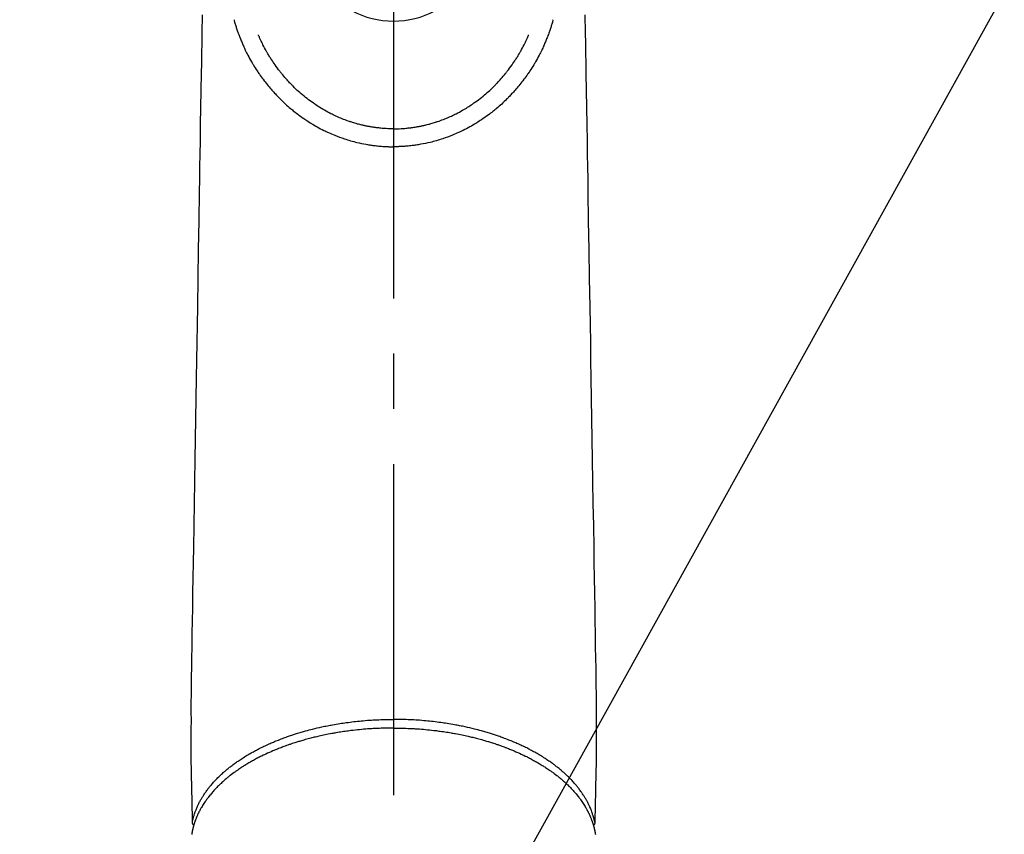
# Model space of a CAD drawing. Extents: x 84007 to 110129, y 210 to 8610.
# Drawn here: x 99626 to 99737, y 6753 to 6845 of the extents above; entities that cross this region are included whole.
import ezdxf

# ---------------------------------------------------------------- set-up
doc = ezdxf.new("R2010")
doc.units = 0
doc.header["$LTSCALE"] = 50
doc.header["$MEASUREMENT"] = 0
doc.linetypes.add('CENTER2', pattern=[1.125, 0.75, -0.125, 0.125, -0.125])
doc.layers.get('0').update_dxf_attribs({"linetype": 'CONTINUOUS'})
doc.layers.add('150-機器', color=8, linetype='CONTINUOUS')
doc.layers.add('160-文字', color=254, linetype='CONTINUOUS')
doc.styles.add('KH001', font='txt')
doc.dimstyles.new('KH1xx030', dxfattribs={"dimscale": 30, "dimtxt": 2, "dimasz": 0.6, "dimexe": 0.3, "dimexo": 1.2, "dimgap": 0.5, "dimtad": 3, "dimdec": 1, "dimdsep": 46, "dimlunit": 6, "dimtxsty": 'KH001', "dimblk": 'DOT', "dimcen": 1, "dimdle": 1, "dimclrd": 256, "dimclre": 256, "dimclrt": 256, "dimadec": 0, "dimazin": 0, "dimtfac": 1, "dimtdec": 1, "dimtix": 1, "dimtmove": 2, "dimatfit": 3, "dimldrblk": 'CLOSEDBLANK', "dimfxl": 1, "dimtolj": 1, "dimtzin": 0, "dimlwd": -1, "dimlwe": -1, "dimarcsym": 0})

# ---------------------------------------------------------------- blocks, each defined once
blk = doc.blocks.new('_ClosedBlank')
at = {"color": 0, "linetype": 'ByBlock', "lineweight": -2}
for p, q in [((-1, 0.1667), (0, 0)), ((-1, 0.1667), (-1, -0.1667)), ((0, 0), (-1, -0.1667))]:
    blk.add_line(p, q, dxfattribs=at)
blk = doc.blocks.new('_Dot')
at = {"color": 0, "linetype": 'ByBlock', "lineweight": -2}
blk.add_line((-0.5, 0), (-1, 0), dxfattribs=at)
at = {"color": 0, "linetype": 'ByBlock', "const_width": 0.5}
blk.add_lwpolyline([(-0.25, 0, 1), (0.25, 0, 1)], format="xyb", close=True, dxfattribs=at)

msp = doc.modelspace()

# ---------------------------------------------------------------- linework, layer by layer
at = {"layer": '150-機器', "color": 161, "linetype": 'CENTER2'}
msp.add_line((99668.2, 7076.16), (99668.2, 6584.72), dxfattribs=at)
at = {"layer": '150-機器', "color": 13, "linetype": 'Continuous'}
for points in [[(99646.53, 6845.75), (99646.49, 6843.71), (99646.48, 6842.56), (99646.46, 6841.42), (99646.44, 6840.27), (99646.42, 6839.12), (99646.39, 6837.2), (99646.36, 6835.28), (99646.32, 6833.36), (99646.29, 6831.44), (99646.27, 6830), (99646.25, 6828.57), (99646.22, 6827.14), (99646.2, 6825.7), (99646.15, 6822.45), (99646.09, 6819.21), (99646.04, 6815.96), (99645.99, 6812.71), (99645.95, 6810.69), (99645.92, 6808.67), (99645.89, 6806.65), (99645.85, 6804.63), (99645.81, 6802.33), (99645.78, 6800.03), (99645.74, 6797.73), (99645.7, 6795.43), (99645.66, 6792.94), (99645.62, 6790.45), (99645.58, 6787.97), (99645.54, 6785.48), (99645.51, 6783.76), (99645.48, 6782.04), (99645.45, 6780.32), (99645.43, 6778.6), (99645.4, 6777.17), (99645.38, 6775.73), (99645.36, 6774.29), (99645.33, 6772.85), (99645.31, 6771.86), (99645.29, 6770.86), (99645.28, 6769.86), (99645.27, 6768.86), (99645.26, 6767.87), (99645.26, 6766.87), (99645.27, 6765.88), (99645.26, 6764.88), (99645.26, 6763.89), (99645.25, 6762.91), (99645.25, 6761.92), (99645.26, 6760.94), (99645.27, 6760.68), (99645.28, 6760.41), (99645.28, 6760.15), (99645.29, 6759.89), (99645.3, 6759.32), (99645.32, 6758.76), (99645.33, 6758.19), (99645.34, 6757.62), (99645.35, 6757.27), (99645.36, 6756.91), (99645.37, 6756.55), (99645.37, 6756.2), (99645.38, 6755.97), (99645.38, 6755.75), (99645.39, 6755.52), (99645.39, 6755.29), (99645.4, 6755.21), (99645.4, 6755.13), (99645.4, 6755.05), (99645.4, 6754.97), (99645.4, 6754.88), (99645.41, 6754.79), (99645.41, 6754.7), (99645.41, 6754.61), (99645.41, 6754.56), (99645.41, 6754.52), (99645.41, 6754.47), (99645.41, 6754.42), (99645.41, 6754.4), (99645.42, 6754.38), (99645.42, 6754.36), (99645.42, 6754.34), (99645.42, 6754.32), (99645.42, 6754.31), (99645.42, 6754.29), (99645.42, 6754.28), (99645.42, 6754.27), (99645.42, 6754.25), (99645.42, 6754.24), (99645.43, 6754.23), (99645.43, 6754.22), (99645.43, 6754.21), (99645.44, 6754.2), (99645.44, 6754.19), (99645.44, 6754.18), (99645.45, 6754.17), (99645.45, 6754.16), (99645.46, 6754.14), (99645.46, 6754.13), (99645.47, 6754.12), (99645.48, 6754.11), (99645.48, 6754.1), (99645.49, 6754.1), (99645.49, 6754.09), (99645.49, 6754.09), (99645.5, 6754.08), (99645.51, 6754.07), (99645.51, 6754.06), (99645.52, 6754.05), (99645.53, 6754.05), (99645.53, 6754.04), (99645.53, 6754.04), (99645.53, 6754.04), (99645.53, 6754.04), (99645.54, 6754.03), (99645.55, 6754.02), (99645.56, 6754.01), (99645.57, 6754)], [(99650.14, 6845.2), (99650.16, 6845.14), (99650.17, 6845.07), (99650.19, 6845.01), (99650.21, 6844.94), (99650.24, 6844.83), (99650.27, 6844.72), (99650.3, 6844.62), (99650.34, 6844.51), (99650.37, 6844.41), (99650.4, 6844.31), (99650.43, 6844.21), (99650.47, 6844.11), (99650.51, 6844), (99650.54, 6843.89), (99650.58, 6843.78), (99650.62, 6843.67), (99650.67, 6843.54), (99650.72, 6843.41), (99650.77, 6843.28), (99650.82, 6843.16), (99650.86, 6843.04), (99650.91, 6842.92), (99650.96, 6842.81), (99651.01, 6842.69), (99651.05, 6842.58), (99651.1, 6842.46), (99651.15, 6842.35), (99651.2, 6842.24), (99651.25, 6842.12), (99651.31, 6842), (99651.36, 6841.88), (99651.42, 6841.76), (99651.49, 6841.62), (99651.56, 6841.47), (99651.63, 6841.33), (99651.7, 6841.19), (99651.81, 6841), (99651.91, 6840.8), (99652.02, 6840.61), (99652.13, 6840.42), (99652.18, 6840.34), (99652.23, 6840.25), (99652.28, 6840.17), (99652.33, 6840.08), (99652.43, 6839.92), (99652.54, 6839.75), (99652.65, 6839.58), (99652.76, 6839.42), (99652.82, 6839.32), (99652.89, 6839.22), (99652.95, 6839.13), (99653.02, 6839.03), (99653.12, 6838.89), (99653.22, 6838.74), (99653.33, 6838.6), (99653.43, 6838.46), (99653.55, 6838.3), (99653.66, 6838.16), (99653.78, 6838.01), (99653.9, 6837.86), (99654.01, 6837.73), (99654.12, 6837.6), (99654.22, 6837.47), (99654.34, 6837.34), (99654.44, 6837.23), (99654.54, 6837.12), (99654.64, 6837), (99654.74, 6836.89), (99654.83, 6836.8), (99654.92, 6836.7), (99655, 6836.61), (99655.09, 6836.52), (99655.16, 6836.44), (99655.24, 6836.36), (99655.32, 6836.28), (99655.4, 6836.2), (99655.54, 6836.07), (99655.68, 6835.93), (99655.82, 6835.8), (99655.96, 6835.66), (99656.1, 6835.53), (99656.25, 6835.41), (99656.39, 6835.28), (99656.54, 6835.16), (99656.64, 6835.07), (99656.75, 6834.99), (99656.85, 6834.9), (99656.96, 6834.82), (99657.09, 6834.72), (99657.22, 6834.61), (99657.35, 6834.52), (99657.48, 6834.42), (99657.67, 6834.28), (99657.87, 6834.14), (99658.06, 6834.01), (99658.26, 6833.88), (99658.39, 6833.79), (99658.51, 6833.71), (99658.64, 6833.62), (99658.77, 6833.54), (99658.8, 6833.52), (99658.83, 6833.51), (99658.86, 6833.49), (99658.89, 6833.47), (99659.05, 6833.37), (99659.22, 6833.27), (99659.39, 6833.17), (99659.56, 6833.08), (99659.75, 6832.98), (99659.94, 6832.87), (99660.13, 6832.78), (99660.32, 6832.68), (99660.45, 6832.61), (99660.58, 6832.55), (99660.71, 6832.49), (99660.85, 6832.43), (99661.02, 6832.35), (99661.19, 6832.28), (99661.36, 6832.2), (99661.54, 6832.13), (99661.81, 6832.02), (99662.08, 6831.92), (99662.36, 6831.82), (99662.64, 6831.73), (99662.81, 6831.67), (99662.99, 6831.62), (99663.16, 6831.56), (99663.34, 6831.51), (99663.52, 6831.46), (99663.7, 6831.41), (99663.88, 6831.36), (99664.06, 6831.32), (99664.32, 6831.26), (99664.59, 6831.2), (99664.85, 6831.15), (99665.11, 6831.1), (99665.24, 6831.07), (99665.37, 6831.05), (99665.51, 6831.03), (99665.64, 6831.01), (99665.76, 6831), (99665.87, 6830.98), (99665.99, 6830.96), (99666.11, 6830.95), (99666.26, 6830.93), (99666.4, 6830.92), (99666.55, 6830.9), (99666.69, 6830.89), (99666.84, 6830.88), (99666.98, 6830.87), (99667.12, 6830.86), (99667.27, 6830.85), (99667.37, 6830.84), (99667.48, 6830.84), (99667.59, 6830.84), (99667.69, 6830.83), (99667.82, 6830.83), (99667.95, 6830.83), (99668.08, 6830.83), (99668.2, 6830.83)], [(99686.27, 6845.2), (99686.25, 6845.14), (99686.23, 6845.07), (99686.22, 6845.01), (99686.2, 6844.94), (99686.17, 6844.83), (99686.14, 6844.72), (99686.1, 6844.62), (99686.07, 6844.51), (99686.04, 6844.41), (99686.01, 6844.31), (99685.97, 6844.21), (99685.94, 6844.11), (99685.9, 6844), (99685.86, 6843.89), (99685.83, 6843.78), (99685.79, 6843.67), (99685.74, 6843.54), (99685.69, 6843.41), (99685.64, 6843.28), (99685.59, 6843.16), (99685.54, 6843.04), (99685.5, 6842.92), (99685.45, 6842.81), (99685.4, 6842.69), (99685.35, 6842.58), (99685.31, 6842.46), (99685.26, 6842.35), (99685.21, 6842.24), (99685.16, 6842.12), (99685.1, 6842), (99685.05, 6841.88), (99684.99, 6841.76), (99684.92, 6841.62), (99684.85, 6841.47), (99684.78, 6841.33), (99684.71, 6841.19), (99684.6, 6841), (99684.5, 6840.8), (99684.39, 6840.61), (99684.28, 6840.42), (99684.23, 6840.34), (99684.18, 6840.25), (99684.13, 6840.17), (99684.08, 6840.08), (99683.97, 6839.92), (99683.87, 6839.75), (99683.76, 6839.58), (99683.65, 6839.42), (99683.59, 6839.32), (99683.52, 6839.22), (99683.46, 6839.13), (99683.39, 6839.03), (99683.29, 6838.89), (99683.18, 6838.74), (99683.08, 6838.6), (99682.97, 6838.46), (99682.86, 6838.3), (99682.74, 6838.16), (99682.63, 6838.01), (99682.51, 6837.86), (99682.4, 6837.73), (99682.29, 6837.6), (99682.18, 6837.47), (99682.07, 6837.34), (99681.97, 6837.23), (99681.87, 6837.12), (99681.77, 6837), (99681.66, 6836.89), (99681.58, 6836.8), (99681.49, 6836.7), (99681.41, 6836.61), (99681.32, 6836.52), (99681.24, 6836.44), (99681.17, 6836.36), (99681.09, 6836.28), (99681.01, 6836.2), (99680.87, 6836.07), (99680.73, 6835.93), (99680.59, 6835.8), (99680.45, 6835.66), (99680.3, 6835.53), (99680.16, 6835.41), (99680.02, 6835.28), (99679.87, 6835.16), (99679.77, 6835.07), (99679.66, 6834.99), (99679.56, 6834.9), (99679.45, 6834.82), (99679.32, 6834.72), (99679.19, 6834.61), (99679.06, 6834.52), (99678.93, 6834.42), (99678.74, 6834.28), (99678.54, 6834.14), (99678.35, 6834.01), (99678.15, 6833.88), (99678.02, 6833.79), (99677.89, 6833.71), (99677.76, 6833.62), (99677.63, 6833.54), (99677.61, 6833.52), (99677.58, 6833.51), (99677.55, 6833.49), (99677.52, 6833.47), (99677.36, 6833.37), (99677.19, 6833.27), (99677.02, 6833.17), (99676.85, 6833.08), (99676.66, 6832.98), (99676.47, 6832.87), (99676.28, 6832.78), (99676.09, 6832.68), (99675.96, 6832.61), (99675.83, 6832.55), (99675.69, 6832.49), (99675.56, 6832.43), (99675.39, 6832.35), (99675.22, 6832.28), (99675.05, 6832.2), (99674.87, 6832.13), (99674.6, 6832.02), (99674.32, 6831.92), (99674.05, 6831.82), (99673.77, 6831.73), (99673.6, 6831.67), (99673.42, 6831.62), (99673.25, 6831.56), (99673.07, 6831.51), (99672.89, 6831.46), (99672.71, 6831.41), (99672.53, 6831.36), (99672.35, 6831.32), (99672.09, 6831.26), (99671.82, 6831.2), (99671.56, 6831.15), (99671.3, 6831.1), (99671.16, 6831.07), (99671.03, 6831.05), (99670.9, 6831.03), (99670.77, 6831.01), (99670.65, 6831), (99670.53, 6830.98), (99670.41, 6830.96), (99670.3, 6830.95), (99670.15, 6830.93), (99670.01, 6830.92), (99669.86, 6830.9), (99669.71, 6830.89), (99669.57, 6830.88), (99669.43, 6830.87), (99669.29, 6830.86), (99669.14, 6830.85), (99669.04, 6830.84), (99668.93, 6830.84), (99668.82, 6830.84), (99668.72, 6830.83), (99668.59, 6830.83), (99668.46, 6830.83), (99668.33, 6830.83), (99668.2, 6830.83)], [(99689.88, 6845.75), (99689.91, 6843.71), (99689.93, 6842.56), (99689.95, 6841.42), (99689.97, 6840.27), (99689.99, 6839.12), (99690.02, 6837.2), (99690.05, 6835.28), (99690.08, 6833.36), (99690.12, 6831.44), (99690.14, 6830), (99690.16, 6828.57), (99690.19, 6827.14), (99690.21, 6825.7), (99690.26, 6822.45), (99690.32, 6819.21), (99690.37, 6815.96), (99690.42, 6812.71), (99690.46, 6810.69), (99690.49, 6808.67), (99690.52, 6806.65), (99690.56, 6804.63), (99690.59, 6802.33), (99690.63, 6800.03), (99690.67, 6797.73), (99690.71, 6795.43), (99690.75, 6792.94), (99690.79, 6790.45), (99690.83, 6787.97), (99690.87, 6785.48), (99690.9, 6783.76), (99690.93, 6782.04), (99690.95, 6780.32), (99690.98, 6778.6), (99691.01, 6777.17), (99691.03, 6775.73), (99691.05, 6774.29), (99691.08, 6772.85), (99691.1, 6771.86), (99691.12, 6770.86), (99691.13, 6769.86), (99691.14, 6768.86), (99691.15, 6767.87), (99691.15, 6766.87), (99691.14, 6765.88), (99691.14, 6764.88), (99691.15, 6763.89), (99691.15, 6762.91), (99691.15, 6761.92), (99691.14, 6760.94), (99691.14, 6760.68), (99691.13, 6760.41), (99691.13, 6760.15), (99691.12, 6759.89), (99691.11, 6759.32), (99691.09, 6758.76), (99691.08, 6758.19), (99691.07, 6757.62), (99691.06, 6757.27), (99691.05, 6756.91), (99691.04, 6756.55), (99691.03, 6756.2), (99691.03, 6755.97), (99691.02, 6755.75), (99691.02, 6755.52), (99691.01, 6755.29), (99691.01, 6755.21), (99691.01, 6755.13), (99691.01, 6755.05), (99691.01, 6754.97), (99691, 6754.88), (99691, 6754.79), (99691, 6754.7), (99691, 6754.61), (99691, 6754.56), (99691, 6754.52), (99690.99, 6754.47), (99690.99, 6754.42), (99690.99, 6754.4), (99690.99, 6754.38), (99690.99, 6754.36), (99690.99, 6754.34), (99690.99, 6754.32), (99690.99, 6754.31), (99690.99, 6754.29), (99690.99, 6754.28), (99690.99, 6754.27), (99690.99, 6754.25), (99690.98, 6754.24), (99690.98, 6754.23), (99690.98, 6754.22), (99690.98, 6754.21), (99690.97, 6754.2), (99690.97, 6754.19), (99690.96, 6754.18), (99690.96, 6754.17), (99690.95, 6754.16), (99690.95, 6754.14), (99690.94, 6754.13), (99690.94, 6754.12), (99690.93, 6754.11), (99690.93, 6754.1), (99690.92, 6754.1), (99690.92, 6754.09), (99690.91, 6754.09), (99690.91, 6754.08), (99690.9, 6754.07), (99690.89, 6754.06), (99690.89, 6754.05), (99690.88, 6754.05), (99690.88, 6754.04), (99690.88, 6754.04), (99690.88, 6754.04), (99690.88, 6754.04), (99690.87, 6754.03), (99690.86, 6754.02), (99690.85, 6754.01), (99690.84, 6754)], [(99668.2, 6832.86), (99667.99, 6832.86), (99667.78, 6832.87), (99667.57, 6832.87), (99667.36, 6832.88), (99667.21, 6832.89), (99667.06, 6832.9), (99666.91, 6832.91), (99666.76, 6832.93), (99666.65, 6832.94), (99666.54, 6832.95), (99666.43, 6832.96), (99666.33, 6832.97), (99666.25, 6832.98), (99666.17, 6832.99), (99666.09, 6833), (99666.01, 6833.01), (99665.92, 6833.03), (99665.83, 6833.04), (99665.74, 6833.06), (99665.65, 6833.07), (99665.56, 6833.09), (99665.48, 6833.1), (99665.39, 6833.12), (99665.3, 6833.13), (99665.21, 6833.15), (99665.12, 6833.17), (99665.03, 6833.19), (99664.95, 6833.2), (99664.87, 6833.22), (99664.79, 6833.24), (99664.71, 6833.26), (99664.63, 6833.28), (99664.51, 6833.31), (99664.38, 6833.34), (99664.25, 6833.37), (99664.13, 6833.4), (99663.98, 6833.44), (99663.84, 6833.48), (99663.7, 6833.53), (99663.55, 6833.57), (99663.47, 6833.6), (99663.38, 6833.63), (99663.3, 6833.66), (99663.21, 6833.69), (99663.05, 6833.74), (99662.88, 6833.8), (99662.72, 6833.86), (99662.55, 6833.92), (99662.47, 6833.96), (99662.38, 6833.99), (99662.3, 6834.02), (99662.22, 6834.06), (99662.08, 6834.11), (99661.94, 6834.17), (99661.8, 6834.24), (99661.66, 6834.3), (99661.52, 6834.36), (99661.38, 6834.43), (99661.25, 6834.5), (99661.11, 6834.57), (99660.93, 6834.66), (99660.75, 6834.75), (99660.57, 6834.85), (99660.4, 6834.95), (99660.25, 6835.04), (99660.11, 6835.12), (99659.96, 6835.21), (99659.82, 6835.3), (99659.68, 6835.39), (99659.55, 6835.47), (99659.41, 6835.56), (99659.28, 6835.65), (99659.1, 6835.78), (99658.93, 6835.9), (99658.75, 6836.02), (99658.58, 6836.15), (99658.41, 6836.28), (99658.24, 6836.41), (99658.07, 6836.55), (99657.9, 6836.69), (99657.75, 6836.81), (99657.6, 6836.95), (99657.45, 6837.08), (99657.3, 6837.21), (99657.19, 6837.32), (99657.08, 6837.43), (99656.97, 6837.53), (99656.86, 6837.64), (99656.78, 6837.72), (99656.71, 6837.79), (99656.64, 6837.87), (99656.56, 6837.94), (99656.53, 6837.97), (99656.5, 6838.01), (99656.47, 6838.04), (99656.44, 6838.07), (99656.34, 6838.18), (99656.24, 6838.29), (99656.14, 6838.41), (99656.04, 6838.52), (99655.91, 6838.67), (99655.78, 6838.82), (99655.65, 6838.97), (99655.52, 6839.13), (99655.47, 6839.19), (99655.42, 6839.25), (99655.37, 6839.31), (99655.32, 6839.37), (99655.19, 6839.55), (99655.05, 6839.72), (99654.92, 6839.9), (99654.79, 6840.08), (99654.69, 6840.24), (99654.58, 6840.39), (99654.48, 6840.55), (99654.37, 6840.7), (99654.32, 6840.79), (99654.26, 6840.88), (99654.2, 6840.97), (99654.15, 6841.06), (99654.09, 6841.15), (99654.04, 6841.24), (99653.98, 6841.33), (99653.93, 6841.42), (99653.89, 6841.48), (99653.86, 6841.54), (99653.82, 6841.6), (99653.79, 6841.66), (99653.69, 6841.84), (99653.6, 6842.01), (99653.51, 6842.18), (99653.42, 6842.36), (99653.35, 6842.5), (99653.28, 6842.65), (99653.21, 6842.79), (99653.14, 6842.93), (99653.11, 6843.01), (99653.07, 6843.09), (99653.04, 6843.17), (99653.01, 6843.25), (99652.98, 6843.3), (99652.96, 6843.36), (99652.93, 6843.42), (99652.91, 6843.48)], [(99668.2, 6832.86), (99668.41, 6832.86), (99668.63, 6832.87), (99668.84, 6832.87), (99669.05, 6832.88), (99669.2, 6832.89), (99669.35, 6832.9), (99669.5, 6832.91), (99669.65, 6832.93), (99669.76, 6832.94), (99669.86, 6832.95), (99669.97, 6832.96), (99670.08, 6832.97), (99670.16, 6832.98), (99670.24, 6832.99), (99670.32, 6833), (99670.4, 6833.01), (99670.49, 6833.03), (99670.58, 6833.04), (99670.67, 6833.06), (99670.76, 6833.07), (99670.84, 6833.09), (99670.93, 6833.1), (99671.02, 6833.12), (99671.11, 6833.13), (99671.2, 6833.15), (99671.29, 6833.17), (99671.37, 6833.19), (99671.46, 6833.2), (99671.54, 6833.22), (99671.62, 6833.24), (99671.7, 6833.26), (99671.78, 6833.28), (99671.9, 6833.31), (99672.03, 6833.34), (99672.15, 6833.37), (99672.28, 6833.4), (99672.42, 6833.44), (99672.57, 6833.48), (99672.71, 6833.53), (99672.86, 6833.57), (99672.94, 6833.6), (99673.03, 6833.63), (99673.11, 6833.66), (99673.2, 6833.69), (99673.36, 6833.74), (99673.53, 6833.8), (99673.69, 6833.86), (99673.86, 6833.92), (99673.94, 6833.96), (99674.02, 6833.99), (99674.11, 6834.02), (99674.19, 6834.06), (99674.33, 6834.11), (99674.47, 6834.17), (99674.61, 6834.24), (99674.75, 6834.3), (99674.89, 6834.36), (99675.02, 6834.43), (99675.16, 6834.5), (99675.3, 6834.57), (99675.48, 6834.66), (99675.66, 6834.75), (99675.84, 6834.85), (99676.01, 6834.95), (99676.16, 6835.04), (99676.3, 6835.12), (99676.45, 6835.21), (99676.59, 6835.3), (99676.73, 6835.39), (99676.86, 6835.47), (99677, 6835.56), (99677.13, 6835.65), (99677.31, 6835.78), (99677.48, 6835.9), (99677.66, 6836.02), (99677.83, 6836.15), (99678, 6836.28), (99678.17, 6836.41), (99678.34, 6836.55), (99678.5, 6836.69), (99678.66, 6836.81), (99678.81, 6836.95), (99678.96, 6837.08), (99679.1, 6837.21), (99679.22, 6837.32), (99679.33, 6837.43), (99679.44, 6837.53), (99679.55, 6837.64), (99679.63, 6837.72), (99679.7, 6837.79), (99679.77, 6837.87), (99679.84, 6837.94), (99679.88, 6837.97), (99679.91, 6838.01), (99679.94, 6838.04), (99679.97, 6838.07), (99680.07, 6838.18), (99680.17, 6838.29), (99680.27, 6838.41), (99680.37, 6838.52), (99680.5, 6838.67), (99680.63, 6838.82), (99680.76, 6838.97), (99680.89, 6839.13), (99680.94, 6839.19), (99680.99, 6839.25), (99681.04, 6839.31), (99681.08, 6839.37), (99681.22, 6839.55), (99681.35, 6839.72), (99681.49, 6839.9), (99681.62, 6840.08), (99681.72, 6840.24), (99681.83, 6840.39), (99681.93, 6840.55), (99682.03, 6840.7), (99682.09, 6840.79), (99682.15, 6840.88), (99682.21, 6840.97), (99682.26, 6841.06), (99682.32, 6841.15), (99682.37, 6841.24), (99682.43, 6841.33), (99682.48, 6841.42), (99682.51, 6841.48), (99682.55, 6841.54), (99682.58, 6841.6), (99682.62, 6841.66), (99682.71, 6841.84), (99682.81, 6842.01), (99682.9, 6842.18), (99682.99, 6842.36), (99683.06, 6842.5), (99683.13, 6842.65), (99683.2, 6842.79), (99683.26, 6842.93), (99683.3, 6843.01), (99683.33, 6843.09), (99683.37, 6843.17), (99683.4, 6843.25), (99683.43, 6843.3), (99683.45, 6843.36), (99683.47, 6843.42), (99683.5, 6843.48)], [(99668.2, 6834.09), (99668.2, 6834.08), (99668.2, 6834.07), (99668.2, 6834.06), (99668.2, 6834.05), (99668.2, 6834.04), (99668.2, 6834.03), (99668.2, 6834.02), (99668.2, 6834.01), (99668.2, 6834), (99668.2, 6833.99), (99668.2, 6833.98), (99668.2, 6833.97), (99668.2, 6833.96), (99668.2, 6833.95), (99668.2, 6833.94), (99668.2, 6833.93), (99668.2, 6833.92), (99668.2, 6833.91), (99668.2, 6833.9), (99668.2, 6833.89), (99668.2, 6833.88), (99668.2, 6833.87), (99668.2, 6833.86), (99668.2, 6833.85), (99668.2, 6833.84), (99668.2, 6833.84), (99668.2, 6833.83), (99668.2, 6833.82), (99668.2, 6833.81), (99668.2, 6833.8), (99668.2, 6833.79), (99668.2, 6833.78), (99668.2, 6833.77), (99668.2, 6833.76), (99668.2, 6833.75), (99668.2, 6833.74), (99668.2, 6833.73), (99668.2, 6833.72), (99668.2, 6833.71), (99668.2, 6833.7), (99668.2, 6833.69), (99668.2, 6833.68), (99668.2, 6833.67), (99668.2, 6833.66), (99668.2, 6833.65), (99668.2, 6833.64), (99668.2, 6833.63), (99668.2, 6833.62), (99668.2, 6833.61), (99668.2, 6833.6), (99668.2, 6833.59), (99668.2, 6833.58), (99668.2, 6833.57), (99668.2, 6833.56), (99668.2, 6833.55), (99668.2, 6833.55), (99668.2, 6833.54), (99668.2, 6833.53), (99668.2, 6833.52), (99668.2, 6833.51), (99668.2, 6833.5), (99668.2, 6833.49), (99668.2, 6833.48), (99668.2, 6833.47), (99668.2, 6833.46), (99668.2, 6833.45), (99668.2, 6833.44), (99668.2, 6833.43), (99668.2, 6833.42), (99668.2, 6833.41), (99668.2, 6833.4), (99668.2, 6833.39), (99668.2, 6833.38), (99668.2, 6833.37), (99668.2, 6833.36), (99668.2, 6833.35), (99668.2, 6833.34), (99668.2, 6833.33), (99668.2, 6833.32), (99668.2, 6833.31), (99668.2, 6833.3), (99668.2, 6833.29), (99668.2, 6833.28), (99668.2, 6833.28), (99668.2, 6833.27), (99668.2, 6833.26), (99668.2, 6833.25), (99668.2, 6833.24), (99668.2, 6833.23), (99668.2, 6833.22), (99668.2, 6833.21), (99668.2, 6833.2), (99668.2, 6833.19), (99668.2, 6833.18), (99668.2, 6833.17), (99668.2, 6833.16), (99668.2, 6833.15), (99668.2, 6833.14), (99668.2, 6833.13), (99668.2, 6833.12), (99668.2, 6833.11), (99668.2, 6833.1), (99668.2, 6833.09), (99668.2, 6833.08), (99668.2, 6833.07), (99668.2, 6833.06), (99668.2, 6833.05), (99668.2, 6833.04), (99668.2, 6833.03), (99668.2, 6833.02), (99668.2, 6833.01), (99668.2, 6833), (99668.2, 6832.99), (99668.2, 6832.99), (99668.2, 6832.98), (99668.2, 6832.97), (99668.2, 6832.96), (99668.2, 6832.95), (99668.2, 6832.94), (99668.2, 6832.93), (99668.2, 6832.92), (99668.2, 6832.91), (99668.2, 6832.9), (99668.2, 6832.89), (99668.2, 6832.88), (99668.2, 6832.87), (99668.2, 6832.86)], [(99668.2, 6832.86), (99668.2, 6832.83), (99668.2, 6832.81), (99668.2, 6832.79), (99668.2, 6832.76), (99668.2, 6832.74), (99668.2, 6832.71), (99668.2, 6832.69), (99668.2, 6832.66), (99668.2, 6832.64), (99668.2, 6832.62), (99668.2, 6832.59), (99668.2, 6832.57), (99668.2, 6832.54), (99668.2, 6832.52), (99668.2, 6832.5), (99668.2, 6832.47), (99668.2, 6832.45), (99668.2, 6832.42), (99668.2, 6832.4), (99668.2, 6832.38), (99668.2, 6832.35), (99668.2, 6832.33), (99668.2, 6832.31), (99668.2, 6832.28), (99668.2, 6832.26), (99668.2, 6832.24), (99668.2, 6832.21), (99668.2, 6832.19), (99668.2, 6832.17), (99668.2, 6832.14), (99668.2, 6832.12), (99668.2, 6832.1), (99668.2, 6832.08), (99668.2, 6832.05), (99668.2, 6832.03), (99668.2, 6832.01), (99668.2, 6831.99), (99668.2, 6831.96), (99668.2, 6831.94), (99668.2, 6831.92), (99668.2, 6831.9), (99668.2, 6831.88), (99668.2, 6831.86), (99668.2, 6831.84), (99668.2, 6831.81), (99668.2, 6831.79), (99668.2, 6831.77), (99668.2, 6831.75), (99668.2, 6831.73), (99668.2, 6831.71), (99668.2, 6831.69), (99668.2, 6831.67), (99668.2, 6831.65), (99668.2, 6831.63), (99668.2, 6831.61), (99668.2, 6831.59), (99668.2, 6831.57), (99668.2, 6831.55), (99668.2, 6831.53), (99668.2, 6831.52), (99668.2, 6831.5), (99668.2, 6831.48), (99668.2, 6831.46), (99668.2, 6831.44), (99668.2, 6831.42), (99668.2, 6831.41), (99668.2, 6831.39), (99668.2, 6831.37), (99668.2, 6831.36), (99668.2, 6831.34), (99668.2, 6831.32), (99668.2, 6831.31), (99668.2, 6831.29), (99668.2, 6831.27), (99668.2, 6831.26), (99668.2, 6831.24), (99668.2, 6831.23), (99668.2, 6831.21), (99668.2, 6831.2), (99668.2, 6831.18), (99668.2, 6831.17), (99668.2, 6831.16), (99668.2, 6831.14), (99668.2, 6831.13), (99668.2, 6831.11), (99668.2, 6831.1), (99668.2, 6831.09), (99668.2, 6831.08), (99668.2, 6831.06), (99668.2, 6831.05), (99668.2, 6831.04), (99668.2, 6831.03), (99668.2, 6831.02), (99668.2, 6831.01), (99668.2, 6831), (99668.2, 6830.99), (99668.2, 6830.98), (99668.2, 6830.97), (99668.2, 6830.96), (99668.2, 6830.95), (99668.2, 6830.94), (99668.2, 6830.93), (99668.2, 6830.92), (99668.2, 6830.91), (99668.2, 6830.91), (99668.2, 6830.9), (99668.2, 6830.89), (99668.2, 6830.89), (99668.2, 6830.88), (99668.2, 6830.87), (99668.2, 6830.87), (99668.2, 6830.86), (99668.2, 6830.86), (99668.2, 6830.85), (99668.2, 6830.85), (99668.2, 6830.84), (99668.2, 6830.84), (99668.2, 6830.84), (99668.2, 6830.84), (99668.2, 6830.83), (99668.2, 6830.83), (99668.2, 6830.83), (99668.2, 6830.83), (99668.2, 6830.83), (99668.2, 6830.83)], [(99668.2, 6830.82), (99668.2, 6830.82), (99668.2, 6830.83), (99668.2, 6830.83), (99668.2, 6830.83), (99668.2, 6830.83), (99668.2, 6830.83), (99668.2, 6830.83), (99668.2, 6830.83), (99668.2, 6830.83), (99668.2, 6830.83), (99668.2, 6830.83), (99668.2, 6830.84), (99668.2, 6830.84), (99668.2, 6830.84), (99668.2, 6830.84), (99668.2, 6830.84), (99668.2, 6830.84), (99668.2, 6830.84), (99668.2, 6830.84), (99668.2, 6830.84), (99668.2, 6830.84), (99668.2, 6830.84), (99668.2, 6830.85), (99668.2, 6830.85), (99668.2, 6830.85), (99668.2, 6830.85), (99668.2, 6830.85), (99668.2, 6830.85), (99668.2, 6830.85), (99668.2, 6830.85), (99668.2, 6830.85), (99668.2, 6830.85), (99668.2, 6830.86), (99668.2, 6830.86), (99668.2, 6830.86), (99668.2, 6830.86), (99668.2, 6830.86), (99668.2, 6830.86), (99668.2, 6830.86), (99668.2, 6830.86), (99668.2, 6830.86), (99668.2, 6830.86), (99668.2, 6830.87), (99668.2, 6830.87), (99668.2, 6830.87), (99668.2, 6830.87), (99668.2, 6830.87), (99668.2, 6830.87), (99668.2, 6830.87), (99668.2, 6830.87), (99668.2, 6830.87), (99668.2, 6830.88), (99668.2, 6830.88), (99668.2, 6830.88), (99668.2, 6830.88), (99668.2, 6830.88), (99668.2, 6830.88), (99668.2, 6830.88), (99668.2, 6830.88), (99668.2, 6830.89), (99668.2, 6830.89), (99668.2, 6830.89), (99668.2, 6830.89), (99668.2, 6830.89), (99668.2, 6830.89), (99668.2, 6830.89), (99668.2, 6830.9), (99668.2, 6830.9), (99668.2, 6830.9), (99668.2, 6830.9), (99668.2, 6830.9), (99668.2, 6830.9), (99668.2, 6830.9), (99668.2, 6830.91), (99668.2, 6830.91), (99668.2, 6830.91), (99668.2, 6830.91), (99668.2, 6830.91), (99668.2, 6830.91), (99668.2, 6830.92), (99668.2, 6830.92), (99668.2, 6830.92), (99668.2, 6830.92), (99668.2, 6830.92), (99668.2, 6830.92), (99668.2, 6830.93), (99668.2, 6830.93), (99668.2, 6830.93), (99668.2, 6830.93), (99668.2, 6830.93), (99668.2, 6830.94), (99668.2, 6830.94), (99668.2, 6830.94), (99668.2, 6830.94), (99668.2, 6830.94)], [(99645.42, 6754.36), (99645.43, 6754.42), (99645.44, 6754.48), (99645.45, 6754.53), (99645.47, 6754.59), (99645.48, 6754.65), (99645.5, 6754.71), (99645.51, 6754.77), (99645.52, 6754.83), (99645.53, 6754.85), (99645.54, 6754.88), (99645.55, 6754.91), (99645.56, 6754.94), (99645.57, 6755), (99645.59, 6755.06), (99645.61, 6755.12), (99645.63, 6755.18), (99645.67, 6755.3), (99645.71, 6755.43), (99645.75, 6755.55), (99645.8, 6755.68), (99645.84, 6755.78), (99645.88, 6755.87), (99645.92, 6755.97), (99645.96, 6756.06), (99645.99, 6756.13), (99646.02, 6756.2), (99646.05, 6756.26), (99646.08, 6756.33), (99646.12, 6756.41), (99646.17, 6756.5), (99646.21, 6756.59), (99646.25, 6756.67), (99646.29, 6756.74), (99646.32, 6756.8), (99646.36, 6756.87), (99646.4, 6756.93), (99646.44, 6757.01), (99646.49, 6757.08), (99646.53, 6757.16), (99646.58, 6757.23), (99646.63, 6757.32), (99646.68, 6757.4), (99646.73, 6757.48), (99646.79, 6757.56), (99646.84, 6757.64), (99646.89, 6757.71), (99646.94, 6757.78), (99646.99, 6757.86), (99647.06, 6757.95), (99647.13, 6758.04), (99647.19, 6758.13), (99647.26, 6758.22), (99647.32, 6758.29), (99647.38, 6758.36), (99647.44, 6758.44), (99647.49, 6758.51), (99647.58, 6758.61), (99647.66, 6758.7), (99647.74, 6758.8), (99647.83, 6758.89), (99647.91, 6758.98), (99647.99, 6759.07), (99648.07, 6759.16), (99648.15, 6759.24), (99648.24, 6759.33), (99648.32, 6759.42), (99648.41, 6759.5), (99648.5, 6759.58), (99648.61, 6759.69), (99648.71, 6759.79), (99648.82, 6759.89), (99648.93, 6759.99), (99649, 6760.04), (99649.06, 6760.1), (99649.13, 6760.16), (99649.2, 6760.22), (99649.29, 6760.29), (99649.37, 6760.36), (99649.46, 6760.44), (99649.55, 6760.51), (99649.64, 6760.58), (99649.73, 6760.65), (99649.83, 6760.72), (99649.92, 6760.79), (99649.99, 6760.85), (99650.06, 6760.9), (99650.14, 6760.96), (99650.21, 6761.01), (99650.31, 6761.08), (99650.41, 6761.15), (99650.5, 6761.22), (99650.6, 6761.29), (99650.71, 6761.36), (99650.83, 6761.44), (99650.94, 6761.51), (99651.05, 6761.59), (99651.18, 6761.67), (99651.31, 6761.75), (99651.43, 6761.83), (99651.56, 6761.91), (99651.69, 6761.98), (99651.83, 6762.06), (99651.96, 6762.14), (99652.09, 6762.22), (99652.22, 6762.28), (99652.34, 6762.35), (99652.46, 6762.42), (99652.59, 6762.49), (99652.69, 6762.54), (99652.79, 6762.6), (99652.89, 6762.65), (99653, 6762.7), (99653.13, 6762.77), (99653.26, 6762.83), (99653.39, 6762.89), (99653.52, 6762.96), (99653.66, 6763.03), (99653.81, 6763.1), (99653.96, 6763.16), (99654.11, 6763.23), (99654.23, 6763.28), (99654.35, 6763.34), (99654.48, 6763.39), (99654.6, 6763.44), (99654.74, 6763.5), (99654.88, 6763.56), (99655.02, 6763.62), (99655.16, 6763.67), (99655.32, 6763.73), (99655.47, 6763.79), (99655.63, 6763.85), (99655.79, 6763.91), (99655.92, 6763.96), (99656.05, 6764.01), (99656.18, 6764.05), (99656.31, 6764.1), (99656.43, 6764.14), (99656.55, 6764.18), (99656.67, 6764.22), (99656.79, 6764.26), (99656.89, 6764.3), (99657, 6764.33), (99657.1, 6764.36), (99657.21, 6764.4), (99657.34, 6764.44), (99657.48, 6764.48), (99657.62, 6764.52), (99657.75, 6764.56), (99657.88, 6764.6), (99658, 6764.63), (99658.13, 6764.67), (99658.25, 6764.7), (99658.45, 6764.76), (99658.65, 6764.81), (99658.84, 6764.86), (99659.04, 6764.91), (99659.3, 6764.98), (99659.56, 6765.04), (99659.81, 6765.1), (99660.07, 6765.15), (99660.23, 6765.19), (99660.39, 6765.22), (99660.55, 6765.25), (99660.71, 6765.29), (99660.86, 6765.31), (99661.01, 6765.34), (99661.15, 6765.37), (99661.3, 6765.4), (99661.51, 6765.43), (99661.72, 6765.47), (99661.93, 6765.5), (99662.13, 6765.54), (99662.31, 6765.57), (99662.49, 6765.59), (99662.67, 6765.62), (99662.85, 6765.64), (99663.07, 6765.67), (99663.28, 6765.7), (99663.49, 6765.73), (99663.7, 6765.75), (99663.91, 6765.77), (99664.13, 6765.8), (99664.34, 6765.82), (99664.55, 6765.84), (99664.78, 6765.86), (99665.01, 6765.88), (99665.24, 6765.9), (99665.47, 6765.91), (99665.69, 6765.93), (99665.9, 6765.94), (99666.12, 6765.95), (99666.34, 6765.96), (99666.55, 6765.97), (99666.77, 6765.98), (99666.98, 6765.99), (99667.2, 6765.99), (99667.39, 6766), (99667.57, 6766), (99667.76, 6766), (99667.94, 6766.01), (99668.01, 6766.01), (99668.07, 6766.01), (99668.14, 6766.01), (99668.2, 6766.01)], [(99690.99, 6754.36), (99690.98, 6754.42), (99690.97, 6754.48), (99690.95, 6754.53), (99690.94, 6754.59), (99690.93, 6754.65), (99690.91, 6754.71), (99690.9, 6754.77), (99690.88, 6754.83), (99690.88, 6754.85), (99690.87, 6754.88), (99690.86, 6754.91), (99690.85, 6754.94), (99690.83, 6755), (99690.82, 6755.06), (99690.8, 6755.12), (99690.78, 6755.18), (99690.74, 6755.3), (99690.7, 6755.43), (99690.65, 6755.55), (99690.61, 6755.68), (99690.57, 6755.78), (99690.53, 6755.87), (99690.49, 6755.97), (99690.45, 6756.06), (99690.42, 6756.13), (99690.39, 6756.2), (99690.36, 6756.26), (99690.33, 6756.33), (99690.29, 6756.41), (99690.24, 6756.5), (99690.2, 6756.59), (99690.16, 6756.67), (99690.12, 6756.74), (99690.08, 6756.8), (99690.05, 6756.87), (99690.01, 6756.93), (99689.97, 6757.01), (99689.92, 6757.08), (99689.88, 6757.16), (99689.83, 6757.23), (99689.78, 6757.32), (99689.73, 6757.4), (99689.67, 6757.48), (99689.62, 6757.56), (99689.57, 6757.64), (99689.52, 6757.71), (99689.47, 6757.78), (99689.42, 6757.86), (99689.35, 6757.95), (99689.28, 6758.04), (99689.21, 6758.13), (99689.14, 6758.22), (99689.09, 6758.29), (99689.03, 6758.36), (99688.97, 6758.44), (99688.91, 6758.51), (99688.83, 6758.61), (99688.75, 6758.7), (99688.66, 6758.8), (99688.58, 6758.89), (99688.5, 6758.98), (99688.42, 6759.07), (99688.34, 6759.16), (99688.25, 6759.24), (99688.17, 6759.33), (99688.08, 6759.42), (99688, 6759.5), (99687.91, 6759.58), (99687.8, 6759.69), (99687.69, 6759.79), (99687.59, 6759.89), (99687.48, 6759.99), (99687.41, 6760.04), (99687.34, 6760.1), (99687.28, 6760.16), (99687.21, 6760.22), (99687.12, 6760.29), (99687.03, 6760.36), (99686.95, 6760.44), (99686.86, 6760.51), (99686.77, 6760.58), (99686.67, 6760.65), (99686.58, 6760.72), (99686.49, 6760.79), (99686.42, 6760.85), (99686.34, 6760.9), (99686.27, 6760.96), (99686.2, 6761.01), (99686.1, 6761.08), (99686, 6761.15), (99685.9, 6761.22), (99685.8, 6761.29), (99685.69, 6761.36), (99685.58, 6761.44), (99685.47, 6761.51), (99685.36, 6761.59), (99685.23, 6761.67), (99685.1, 6761.75), (99684.97, 6761.83), (99684.85, 6761.91), (99684.71, 6761.98), (99684.58, 6762.06), (99684.45, 6762.14), (99684.32, 6762.22), (99684.19, 6762.28), (99684.07, 6762.35), (99683.94, 6762.42), (99683.82, 6762.49), (99683.72, 6762.54), (99683.62, 6762.6), (99683.51, 6762.65), (99683.41, 6762.7), (99683.28, 6762.77), (99683.15, 6762.83), (99683.02, 6762.89), (99682.89, 6762.96), (99682.74, 6763.03), (99682.6, 6763.1), (99682.45, 6763.16), (99682.3, 6763.23), (99682.18, 6763.28), (99682.06, 6763.34), (99681.93, 6763.39), (99681.81, 6763.44), (99681.67, 6763.5), (99681.53, 6763.56), (99681.39, 6763.62), (99681.25, 6763.67), (99681.09, 6763.73), (99680.93, 6763.79), (99680.78, 6763.85), (99680.62, 6763.91), (99680.49, 6763.96), (99680.36, 6764.01), (99680.23, 6764.05), (99680.09, 6764.1), (99679.98, 6764.14), (99679.86, 6764.18), (99679.74, 6764.22), (99679.62, 6764.26), (99679.52, 6764.3), (99679.41, 6764.33), (99679.31, 6764.36), (99679.2, 6764.4), (99679.06, 6764.44), (99678.93, 6764.48), (99678.79, 6764.52), (99678.65, 6764.56), (99678.53, 6764.6), (99678.41, 6764.63), (99678.28, 6764.67), (99678.16, 6764.7), (99677.96, 6764.76), (99677.76, 6764.81), (99677.56, 6764.86), (99677.37, 6764.91), (99677.11, 6764.98), (99676.85, 6765.04), (99676.59, 6765.1), (99676.33, 6765.15), (99676.17, 6765.19), (99676.01, 6765.22), (99675.85, 6765.25), (99675.69, 6765.29), (99675.55, 6765.31), (99675.4, 6765.34), (99675.25, 6765.37), (99675.11, 6765.4), (99674.9, 6765.43), (99674.69, 6765.47), (99674.48, 6765.5), (99674.27, 6765.54), (99674.09, 6765.57), (99673.91, 6765.59), (99673.73, 6765.62), (99673.55, 6765.64), (99673.34, 6765.67), (99673.13, 6765.7), (99672.92, 6765.73), (99672.71, 6765.75), (99672.49, 6765.77), (99672.28, 6765.8), (99672.07, 6765.82), (99671.85, 6765.84), (99671.62, 6765.86), (99671.39, 6765.88), (99671.16, 6765.9), (99670.93, 6765.91), (99670.72, 6765.93), (99670.5, 6765.94), (99670.29, 6765.95), (99670.07, 6765.96), (99669.86, 6765.97), (99669.64, 6765.98), (99669.42, 6765.99), (99669.21, 6765.99), (99669.02, 6766), (99668.84, 6766), (99668.65, 6766), (99668.46, 6766.01), (99668.4, 6766.01), (99668.33, 6766.01), (99668.27, 6766.01), (99668.2, 6766.01)], [(99668.2, 6765.03), (99668.09, 6765.03), (99667.97, 6765.03), (99667.85, 6765.02), (99667.73, 6765.02), (99667.59, 6765.02), (99667.45, 6765.02), (99667.3, 6765.02), (99667.16, 6765.01), (99667.07, 6765.01), (99666.98, 6765.01), (99666.89, 6765), (99666.8, 6765), (99666.6, 6764.99), (99666.4, 6764.98), (99666.2, 6764.98), (99666, 6764.96), (99665.88, 6764.96), (99665.75, 6764.95), (99665.63, 6764.94), (99665.5, 6764.93), (99665.27, 6764.92), (99665.05, 6764.9), (99664.82, 6764.88), (99664.6, 6764.86), (99664.36, 6764.84), (99664.12, 6764.81), (99663.88, 6764.79), (99663.64, 6764.76), (99663.5, 6764.75), (99663.36, 6764.73), (99663.22, 6764.71), (99663.08, 6764.69), (99662.9, 6764.67), (99662.73, 6764.64), (99662.55, 6764.62), (99662.38, 6764.59), (99662.2, 6764.57), (99662.03, 6764.54), (99661.85, 6764.51), (99661.68, 6764.48), (99661.56, 6764.46), (99661.44, 6764.44), (99661.32, 6764.42), (99661.2, 6764.4), (99661.01, 6764.36), (99660.82, 6764.32), (99660.63, 6764.29), (99660.45, 6764.25), (99660.28, 6764.21), (99660.11, 6764.18), (99659.94, 6764.14), (99659.77, 6764.1), (99659.63, 6764.07), (99659.5, 6764.04), (99659.37, 6764.01), (99659.23, 6763.98), (99659.1, 6763.95), (99658.97, 6763.91), (99658.84, 6763.88), (99658.7, 6763.84), (99658.54, 6763.8), (99658.38, 6763.76), (99658.21, 6763.71), (99658.05, 6763.67), (99657.92, 6763.63), (99657.79, 6763.59), (99657.66, 6763.55), (99657.54, 6763.52), (99657.44, 6763.49), (99657.34, 6763.46), (99657.25, 6763.43), (99657.15, 6763.4), (99657.01, 6763.35), (99656.87, 6763.31), (99656.73, 6763.26), (99656.59, 6763.21), (99656.5, 6763.18), (99656.4, 6763.15), (99656.31, 6763.12), (99656.22, 6763.08), (99656.08, 6763.04), (99655.94, 6762.99), (99655.8, 6762.94), (99655.67, 6762.89), (99655.61, 6762.86), (99655.55, 6762.84), (99655.49, 6762.82), (99655.43, 6762.79), (99655.31, 6762.75), (99655.19, 6762.7), (99655.07, 6762.65), (99654.95, 6762.61), (99654.85, 6762.56), (99654.74, 6762.52), (99654.64, 6762.48), (99654.54, 6762.44), (99654.34, 6762.35), (99654.14, 6762.26), (99653.94, 6762.17), (99653.74, 6762.08), (99653.59, 6762.01), (99653.44, 6761.94), (99653.28, 6761.86), (99653.13, 6761.79), (99653.02, 6761.73), (99652.92, 6761.68), (99652.81, 6761.62), (99652.7, 6761.56), (99652.58, 6761.5), (99652.46, 6761.44), (99652.35, 6761.37), (99652.23, 6761.31), (99652.13, 6761.25), (99652.02, 6761.19), (99651.92, 6761.13), (99651.82, 6761.08), (99651.71, 6761.01), (99651.59, 6760.94), (99651.48, 6760.87), (99651.37, 6760.8), (99651.27, 6760.74), (99651.18, 6760.68), (99651.08, 6760.62), (99650.98, 6760.56), (99650.88, 6760.49), (99650.77, 6760.42), (99650.66, 6760.35), (99650.56, 6760.27), (99650.49, 6760.23), (99650.42, 6760.18), (99650.35, 6760.13), (99650.29, 6760.08), (99650.14, 6759.98), (99650, 6759.87), (99649.86, 6759.76), (99649.71, 6759.65), (99649.64, 6759.6), (99649.57, 6759.54), (99649.49, 6759.48), (99649.42, 6759.42), (99649.33, 6759.34), (99649.24, 6759.26), (99649.15, 6759.19), (99649.05, 6759.11), (99648.96, 6759.02), (99648.86, 6758.94), (99648.76, 6758.85), (99648.67, 6758.76), (99648.62, 6758.72), (99648.57, 6758.67), (99648.53, 6758.63), (99648.48, 6758.58), (99648.38, 6758.48), (99648.28, 6758.39), (99648.18, 6758.29), (99648.09, 6758.19), (99648.01, 6758.1), (99647.93, 6758.02), (99647.86, 6757.94), (99647.78, 6757.86), (99647.7, 6757.76), (99647.62, 6757.67), (99647.54, 6757.58), (99647.46, 6757.48), (99647.4, 6757.41), (99647.34, 6757.33), (99647.28, 6757.26), (99647.22, 6757.18), (99647.16, 6757.1), (99647.09, 6757.01), (99647.03, 6756.93), (99646.97, 6756.84), (99646.89, 6756.72), (99646.81, 6756.61), (99646.73, 6756.49), (99646.65, 6756.38), (99646.59, 6756.27), (99646.52, 6756.16), (99646.46, 6756.05), (99646.39, 6755.94), (99646.35, 6755.87), (99646.31, 6755.79), (99646.26, 6755.71), (99646.22, 6755.63), (99646.2, 6755.58), (99646.17, 6755.53), (99646.15, 6755.48), (99646.12, 6755.43), (99646.1, 6755.39), (99646.08, 6755.35), (99646.06, 6755.31), (99646.05, 6755.27), (99646.02, 6755.21), (99645.99, 6755.15), (99645.96, 6755.09), (99645.94, 6755.03), (99645.92, 6754.99), (99645.9, 6754.95), (99645.89, 6754.91), (99645.87, 6754.87), (99645.84, 6754.79), (99645.81, 6754.71), (99645.78, 6754.62), (99645.75, 6754.54), (99645.73, 6754.5), (99645.71, 6754.45), (99645.7, 6754.41), (99645.68, 6754.36), (99645.67, 6754.31), (99645.65, 6754.27), (99645.64, 6754.22), (99645.62, 6754.18), (99645.61, 6754.15), (99645.61, 6754.13), (99645.6, 6754.1), (99645.59, 6754.07), (99645.59, 6754.06), (99645.58, 6754.04), (99645.58, 6754.02), (99645.57, 6754), (99645.56, 6753.96), (99645.55, 6753.93), (99645.54, 6753.89), (99645.53, 6753.85), (99645.52, 6753.83), (99645.52, 6753.82), (99645.52, 6753.8), (99645.51, 6753.79), (99645.51, 6753.77), (99645.5, 6753.75), (99645.5, 6753.73), (99645.49, 6753.71), (99645.48, 6753.68), (99645.48, 6753.65), (99645.47, 6753.63), (99645.47, 6753.6), (99645.46, 6753.58), (99645.46, 6753.56), (99645.45, 6753.54), (99645.45, 6753.52), (99645.44, 6753.49), (99645.43, 6753.46), (99645.43, 6753.43), (99645.42, 6753.4), (99645.41, 6753.37), (99645.41, 6753.34), (99645.4, 6753.3), (99645.4, 6753.27), (99645.39, 6753.24), (99645.39, 6753.21), (99645.38, 6753.18), (99645.38, 6753.15), (99645.37, 6753.13), (99645.37, 6753.11), (99645.36, 6753.09), (99645.36, 6753.07), (99645.36, 6753.04), (99645.35, 6753.01), (99645.35, 6752.98)], [(99668.2, 6765.03), (99668.32, 6765.03), (99668.44, 6765.03), (99668.56, 6765.02), (99668.67, 6765.02), (99668.82, 6765.02), (99668.96, 6765.02), (99669.11, 6765.02), (99669.25, 6765.01), (99669.34, 6765.01), (99669.43, 6765.01), (99669.52, 6765), (99669.61, 6765), (99669.81, 6764.99), (99670.01, 6764.98), (99670.21, 6764.98), (99670.4, 6764.96), (99670.53, 6764.96), (99670.66, 6764.95), (99670.78, 6764.94), (99670.91, 6764.93), (99671.13, 6764.92), (99671.36, 6764.9), (99671.58, 6764.88), (99671.81, 6764.86), (99672.05, 6764.84), (99672.29, 6764.81), (99672.52, 6764.79), (99672.76, 6764.76), (99672.9, 6764.75), (99673.05, 6764.73), (99673.19, 6764.71), (99673.33, 6764.69), (99673.5, 6764.67), (99673.68, 6764.64), (99673.86, 6764.62), (99674.03, 6764.59), (99674.21, 6764.57), (99674.38, 6764.54), (99674.55, 6764.51), (99674.73, 6764.48), (99674.85, 6764.46), (99674.97, 6764.44), (99675.09, 6764.42), (99675.21, 6764.4), (99675.4, 6764.36), (99675.59, 6764.32), (99675.77, 6764.29), (99675.96, 6764.25), (99676.13, 6764.21), (99676.3, 6764.18), (99676.47, 6764.14), (99676.64, 6764.1), (99676.77, 6764.07), (99676.91, 6764.04), (99677.04, 6764.01), (99677.17, 6763.98), (99677.31, 6763.95), (99677.44, 6763.91), (99677.57, 6763.88), (99677.7, 6763.84), (99677.87, 6763.8), (99678.03, 6763.76), (99678.19, 6763.71), (99678.36, 6763.67), (99678.49, 6763.63), (99678.61, 6763.59), (99678.74, 6763.55), (99678.87, 6763.52), (99678.97, 6763.49), (99679.06, 6763.46), (99679.16, 6763.43), (99679.25, 6763.4), (99679.4, 6763.35), (99679.54, 6763.31), (99679.68, 6763.26), (99679.82, 6763.21), (99679.91, 6763.18), (99680.01, 6763.15), (99680.1, 6763.12), (99680.19, 6763.08), (99680.33, 6763.04), (99680.47, 6762.99), (99680.6, 6762.94), (99680.74, 6762.89), (99680.8, 6762.86), (99680.86, 6762.84), (99680.92, 6762.82), (99680.98, 6762.79), (99681.1, 6762.75), (99681.22, 6762.7), (99681.34, 6762.65), (99681.46, 6762.61), (99681.56, 6762.56), (99681.66, 6762.52), (99681.77, 6762.48), (99681.87, 6762.44), (99682.07, 6762.35), (99682.27, 6762.26), (99682.47, 6762.17), (99682.67, 6762.08), (99682.82, 6762.01), (99682.97, 6761.94), (99683.12, 6761.86), (99683.28, 6761.79), (99683.38, 6761.73), (99683.49, 6761.68), (99683.6, 6761.62), (99683.71, 6761.56), (99683.83, 6761.5), (99683.94, 6761.44), (99684.06, 6761.37), (99684.18, 6761.31), (99684.28, 6761.25), (99684.39, 6761.19), (99684.49, 6761.13), (99684.59, 6761.08), (99684.7, 6761.01), (99684.82, 6760.94), (99684.93, 6760.87), (99685.04, 6760.8), (99685.14, 6760.74), (99685.23, 6760.68), (99685.33, 6760.62), (99685.43, 6760.56), (99685.53, 6760.49), (99685.64, 6760.42), (99685.74, 6760.35), (99685.85, 6760.27), (99685.92, 6760.23), (99685.99, 6760.18), (99686.05, 6760.13), (99686.12, 6760.08), (99686.27, 6759.98), (99686.41, 6759.87), (99686.55, 6759.76), (99686.69, 6759.65), (99686.77, 6759.6), (99686.84, 6759.54), (99686.91, 6759.48), (99686.99, 6759.42), (99687.08, 6759.34), (99687.17, 6759.26), (99687.26, 6759.19), (99687.35, 6759.11), (99687.45, 6759.02), (99687.55, 6758.94), (99687.65, 6758.85), (99687.74, 6758.76), (99687.79, 6758.72), (99687.84, 6758.67), (99687.88, 6758.63), (99687.93, 6758.58), (99688.03, 6758.48), (99688.13, 6758.39), (99688.23, 6758.29), (99688.32, 6758.19), (99688.4, 6758.1), (99688.48, 6758.02), (99688.55, 6757.94), (99688.63, 6757.86), (99688.71, 6757.76), (99688.79, 6757.67), (99688.87, 6757.58), (99688.95, 6757.48), (99689.01, 6757.41), (99689.07, 6757.33), (99689.13, 6757.26), (99689.19, 6757.18), (99689.25, 6757.1), (99689.32, 6757.01), (99689.38, 6756.93), (99689.44, 6756.84), (99689.52, 6756.72), (99689.6, 6756.61), (99689.68, 6756.49), (99689.75, 6756.38), (99689.82, 6756.27), (99689.89, 6756.16), (99689.95, 6756.05), (99690.01, 6755.94), (99690.06, 6755.87), (99690.1, 6755.79), (99690.14, 6755.71), (99690.19, 6755.63), (99690.21, 6755.58), (99690.24, 6755.53), (99690.26, 6755.48), (99690.29, 6755.43), (99690.31, 6755.39), (99690.32, 6755.35), (99690.34, 6755.31), (99690.36, 6755.27), (99690.39, 6755.21), (99690.42, 6755.15), (99690.44, 6755.09), (99690.47, 6755.03), (99690.49, 6754.99), (99690.5, 6754.95), (99690.52, 6754.91), (99690.54, 6754.87), (99690.57, 6754.79), (99690.6, 6754.71), (99690.63, 6754.62), (99690.66, 6754.54), (99690.68, 6754.5), (99690.7, 6754.45), (99690.71, 6754.41), (99690.73, 6754.36), (99690.74, 6754.31), (99690.76, 6754.27), (99690.77, 6754.22), (99690.79, 6754.18), (99690.79, 6754.15), (99690.8, 6754.13), (99690.81, 6754.1), (99690.82, 6754.07), (99690.82, 6754.06), (99690.83, 6754.04), (99690.83, 6754.02), (99690.84, 6754), (99690.85, 6753.96), (99690.86, 6753.93), (99690.87, 6753.89), (99690.88, 6753.85), (99690.88, 6753.83), (99690.89, 6753.82), (99690.89, 6753.8), (99690.9, 6753.79), (99690.9, 6753.77), (99690.91, 6753.75), (99690.91, 6753.73), (99690.92, 6753.71), (99690.92, 6753.68), (99690.93, 6753.65), (99690.94, 6753.63), (99690.94, 6753.6), (99690.95, 6753.58), (99690.95, 6753.56), (99690.96, 6753.54), (99690.96, 6753.52), (99690.97, 6753.49), (99690.97, 6753.46), (99690.98, 6753.43), (99690.99, 6753.4), (99690.99, 6753.37), (99691, 6753.34), (99691.01, 6753.3), (99691.01, 6753.27), (99691.02, 6753.24), (99691.02, 6753.21), (99691.03, 6753.18), (99691.03, 6753.15), (99691.04, 6753.13), (99691.04, 6753.11), (99691.04, 6753.09), (99691.05, 6753.07), (99691.05, 6753.04), (99691.06, 6753.01), (99691.06, 6752.98)]]:
    msp.add_lwpolyline(points, dxfattribs=at)
msp.add_arc((99668.2, 6855.07), 10.02, 214.2969, 325.7031, dxfattribs=at)

# ---------------------------------------------------------------- leaders
at = {"layer": '160-文字', "annotation_type": 0, "has_hookline": 1, "hookline_direction": 1, "text_width": 1240.2}
msp.add_leader([(100128.2, 6957.11), (99543.74, 5365.96), (99525.74, 5365.96)], dimstyle='KH1xx030', override={"dimgap": 0.5, "dimtad": 1}, dxfattribs=at)
at = {"layer": '160-文字'}
msp.add_leader([(99788.21, 6939.94), (99093.65, 5687.34)], dimstyle='KH1xx030', override={"dimgap": 0.5, "dimtad": 1}, dxfattribs=at)

doc.saveas('drawing.dxf')
